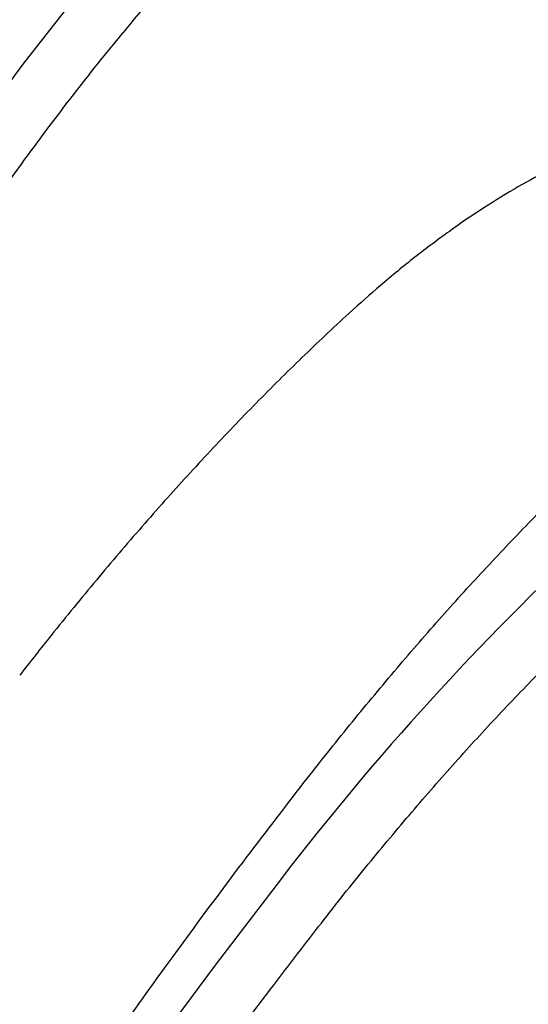
# Model space of a CAD drawing. Units: inches. Extents: x 0.1 to 8.5, y 0.3 to 10.8.
# Drawn here: x 7.6 to 7.8, y 7.1 to 7.3 of the extents above; entities that cross this region are included whole.
import ezdxf

# ---------------------------------------------------------------- set-up
doc = ezdxf.new("R2010")
doc.units = ezdxf.units.IN
doc.header["$MEASUREMENT"] = 0

msp = doc.modelspace()

# ---------------------------------------------------------------- linework, layer by layer
at = {"color": 7, "linetype": 'Continuous', "lineweight": 25, "flags": 128}
for points in [[(7.742364933573147, 7.384966758162489), (7.732867655224476, 7.379205265142707), (7.723307404838783, 7.372748095296332), (7.713696749444328, 7.365603692649084), (7.704048283448513, 7.357781433107778), (7.694374710775329, 7.349291604055856), (7.684688707969619, 7.340145321025518), (7.675003006334522, 7.330354607866382), (7.665330309794027, 7.319932366863394), (7.655683294892978, 7.308892177590557), (7.646074692934513, 7.297248628512424), (7.636517043567741, 7.285016975904996), (7.627022968579214, 7.272213260224869), (7.617604870722311, 7.258854313876902), (7.60827515275041, 7.244957673277892), (7.599046080521157, 7.230541596101856), (7.589929700859024, 7.215624981111358), (7.580938060588488, 7.200227431080916), (7.572082905363407, 7.1843691599915)], [(7.696356769330147, 7.096409584169151), (7.680992386292203, 7.076306446952585), (7.66569776531962, 7.055608069539985), (7.650481393947823, 7.034325904079865), (7.635351704953943, 7.012471776710795), (7.620317131115111, 6.990057840434032), (7.605385995691873, 6.967096493365255), (7.590566594565629, 6.943600534333084), (7.575867141480336, 6.919582958573601), (7.561295795421662, 6.89505711016965), (7.546860633237834, 6.87003660504139), (7.53256970439793, 6.844535334105501)]]:
    msp.add_lwpolyline(points, dxfattribs=at)
at = {"color": 7, "linetype": 'Continuous', "lineweight": 25}
msp.add_arc((8.206258215110788, 6.705317105512637), 0.6426140453420573, 132.944029169307, 142.5119304291573, dxfattribs=at)
for points, knots in [([(7.582174294524447, 7.175556406776551), (7.583560325539172, 7.178077700115529), (7.587579003575038, 7.185387973879735), (7.594318060561643, 7.197203983372964), (7.602421587646488, 7.210862899246956), (7.610621317983897, 7.224111905933555), (7.618908625246508, 7.236941182802155), (7.627271591542272, 7.249335608105739), (7.635702432197305, 7.261281207009946), (7.644189747327364, 7.272764918729067), (7.652724535920641, 7.283773820553338), (7.661296289998406, 7.294295658166902), (7.669895392919572, 7.304318817494427), (7.678510005501381, 7.313832756509538), (7.687131299328875, 7.322826654553331), (7.695748188574827, 7.331291169130357), (7.704350930462129, 7.339217143578741), (7.712927292300897, 7.346597103476989), (7.721469563405791, 7.353422476155217), (7.72996550759263, 7.359688774357337), (7.738258809263854, 7.365285996286181), (7.744224623503751, 7.368956473544563), (7.747380705979157, 7.370773332567572), (7.747905040478341, 7.371075175714367)], [0, 0, 0, 0, 0.02682595114581217, 0.07777954426386613, 0.1287269867570743, 0.1796654609863372, 0.2305941904214958, 0.2815121947686157, 0.3324188157810545, 0.3833133776782586, 0.4341950220450623, 0.4850628750029178, 0.5359164213864521, 0.5867555054538869, 0.6375797920594846, 0.6883893803458366, 0.7391853468155327, 0.789969214190184, 0.8407436698745864, 0.8915126622165922, 0.942281072863868, 0.9904108891357323, 1, 1, 1, 1]), ([(7.812137663137524, 7.273673226597593), (7.81189506382149, 7.273694035016176), (7.809312164087554, 7.273915577515549), (7.80426148686483, 7.273767301895128), (7.796990073935939, 7.273183716203089), (7.789581798483693, 7.271931673158902), (7.782065548057797, 7.270089218301081), (7.774444875447315, 7.267635479597198), (7.766733664890255, 7.264577653324087), (7.758943222501375, 7.260917842075227), (7.751086487149677, 7.256661902096491), (7.743177100717993, 7.251815324111716), (7.735225144786828, 7.246390245712899), (7.727245146914937, 7.240382341945076), (7.719491140524531, 7.234048887609154), (7.714398908125084, 7.229473626611734), (7.711975064431085, 7.227295855322625)], [0, 0, 0, 0, 0.00782783579739589, 0.08334118714234105, 0.159086941329381, 0.2351196550650654, 0.3114602687574952, 0.3880999304560105, 0.4650067560005622, 0.542135765309392, 0.6194377278914193, 0.6968650852295851, 0.7743766000170718, 0.8519383439319375, 0.9295243651051108, 1, 1, 1, 1]), ([(7.711975064431085, 7.227295855322625), (7.710116104303156, 7.225577051667543), (7.704720079363009, 7.220587860532842), (7.695786479014195, 7.211917070700542), (7.685185224413268, 7.201114954201221), (7.674599958489425, 7.189784433086913), (7.664040684024937, 7.177945570493002), (7.653513632055123, 7.165596162669715), (7.644092165896618, 7.154086083365734), (7.638195012311177, 7.146565100684349), (7.635778028732684, 7.14348258106337)], [0, 0, 0, 0, 0.07281693257992862, 0.2113665475459626, 0.3499021853449067, 0.4884188999032247, 0.6269152345506251, 0.7653902433923621, 0.9038437916090262, 1, 1, 1, 1]), ([(7.701557963727073, 7.118599260007797), (7.703361957660158, 7.120904305673262), (7.708590309990419, 7.127584810887479), (7.717273417809575, 7.138271644505), (7.727613006994881, 7.150488913331988), (7.73797540137522, 7.162194289296598), (7.74835178922805, 7.173389782673781), (7.758733090763599, 7.184053912008533), (7.768047067301148, 7.193175581710981), (7.773893185260507, 7.198594763550026), (7.776283435517809, 7.200810456232792)], [0, 0, 0, 0, 0.07301000839313977, 0.2115982989265912, 0.3501686326829163, 0.4887163135103648, 0.6272406563172628, 0.7657422706379104, 0.9042211255785018, 1, 1, 1, 1]), ([(7.704925708266972, 7.08525043068327), (7.706680117374561, 7.087491986981523), (7.711764567763423, 7.093988237908977), (7.720211264637669, 7.104369415924582), (7.73026743612747, 7.116223553861014), (7.740346448514893, 7.127565019292215), (7.750437747178319, 7.138395326288228), (7.760532626798733, 7.148694697899221), (7.768931166009521, 7.156845865779557), (7.773959722448462, 7.161493906522028), (7.775628143024737, 7.163036076110509)], [0, 0, 0, 0, 0.075043981972291, 0.2174848509793295, 0.3599059121115074, 0.502301238582271, 0.6446709761136755, 0.7870147461705057, 0.9293337990242764, 1, 1, 1, 1]), ([(7.533913631326367, 6.860694249415886), (7.536153654699713, 6.86473582447871), (7.542649234580606, 6.876455511861253), (7.553489146427131, 6.895569178198475), (7.566466479337829, 6.917900886559361), (7.579549912208393, 6.93983442040695), (7.592731951227921, 6.961366401799252), (7.606007415532921, 6.982485869682173), (7.619370357293572, 7.00318419047639), (7.632815261195483, 7.023452479744387), (7.646335455149986, 7.043281399145721), (7.659925855900404, 7.062665385346213), (7.67358080602988, 7.081584438598175), (7.687453811179833, 7.100295066651493), (7.696801921464119, 7.112426927646793), (7.701557963727073, 7.118599260007797)], [0, 0, 0, 0, 0.04191147607214081, 0.1215341518272513, 0.2011549536979828, 0.2807721864295266, 0.3603862292604376, 0.4399966981065498, 0.5196032193546113, 0.5992059266658062, 0.6788043250462302, 0.7583985276171455, 0.8379881017470961, 0.9175731338463772, 1, 1, 1, 1]), ([(7.542613902719521, 6.835636442706774), (7.544820595785912, 6.8396152940477), (7.551219516808912, 6.851153081463911), (7.561900534169545, 6.86996498475172), (7.574687755978293, 6.891938290953135), (7.58758077399627, 6.913512678888483), (7.600572769550711, 6.934684495061005), (7.613656686399772, 6.955443148771089), (7.626827737120367, 6.975779539895008), (7.640079635292833, 6.995684819677216), (7.653407129721227, 7.015149267905024), (7.666802103398319, 7.034167543011101), (7.680261596735996, 7.0527201757398), (7.692970769408494, 7.069760849683707), (7.701209933411726, 7.080436035873075), (7.704925708266972, 7.08525043068327)], [0, 0, 0, 0, 0.04263911771296778, 0.1236439951215825, 0.2046465446221394, 0.2856457904872531, 0.3666413229464207, 0.4476330372106854, 0.5286205757186181, 0.6096039553017321, 0.6905829177089082, 0.7715572665412614, 0.8525265445458827, 0.933491048681937, 1, 1, 1, 1])]:
    msp.add_open_spline(points, degree=3, knots=knots, dxfattribs=at)

doc.saveas('drawing.dxf')
